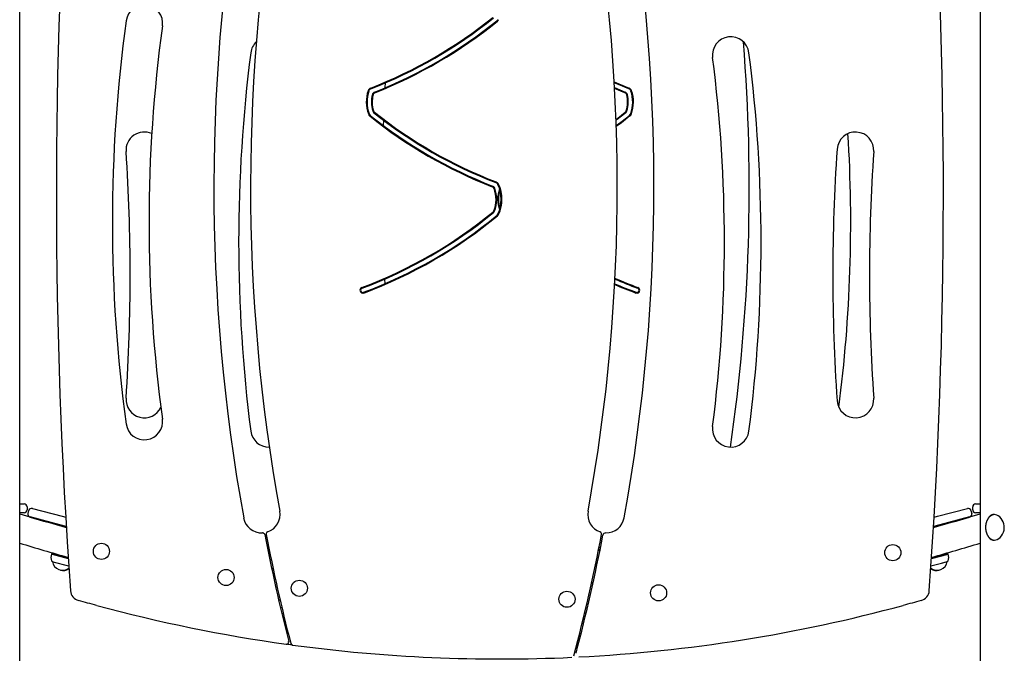
# Model space of a CAD drawing. Extents: x -2436 to 7506, y -2007 to 2187.
# Drawn here: x -1269 to 74, y 50 to 914 of the extents above; entities that cross this region are included whole.
import ezdxf

# ---------------------------------------------------------------- set-up
doc = ezdxf.new("R2010")
doc.units = 0

msp = doc.modelspace()

# ---------------------------------------------------------------- linework, layer by layer
at = {"color": 7, "linetype": 'Continuous'}
for p, q in [((-1268.7, -905.4), (-1268.7, 1192.9)), ((41.3, 1192.9), (41.3, -925.9)), ((-770.1, 821.7), (-769.8, 828.3)), ((-457.3, 821.7), (-442.8, 815.7)), ((-443.2, 814.8), (-457.2, 820.6)), ((-772.4, 769.9), (-772.2, 777.2)), ((-770.3, 554.2), (-770.7, 560.6)), ((-1268.7, 253.7), (-1266.8, 253.7)), ((-1266.8, 253.7), (-1262.7, 253.7)), ((-1258.7, 249.7), (-1258.7, 245.7)), ((-1257.3, 240.7), (-1256.3, 244.6)), ((-1251.4, 247.5), (-1210.8, 236.8)), ((-16.6, 236.8), (24, 247.5)), ((28.9, 244.6), (29.9, 240.7)), ((31.3, 245.7), (31.3, 249.7)), ((35.3, 253.7), (39.4, 253.7)), ((39.4, 253.7), (41.3, 253.7)), ((-1266.8, 241.7), (-1268.7, 241.7)), ((-1268.7, 240.2), (-1254.7, 235.9)), ((-1262.7, 241.7), (-1266.8, 241.7)), ((-1213.9, 225.2), (-1254.5, 235.9)), ((-1210.8, 236.8), (-1205.9, 235.5)), ((-21.4, 235.5), (-16.6, 236.8)), ((27.1, 235.9), (-13.5, 225.2)), ((27.4, 235.9), (41.3, 240.2)), ((39.4, 241.7), (35.3, 241.7)), ((41.3, 241.7), (39.4, 241.7)), ((-1205.2, 222.9), (-1213.9, 225.2)), ((-13.5, 225.2), (-22.2, 222.9)), ((-479.2, 190.3), (-477.1, 190.9)), ((-477, 191.1), (-479.1, 190.9)), ((-1225.1, 185.5), (-1225.4, 185.3)), ((-1225.4, 185.3), (-1224.3, 185)), ((-1224.9, 186.2), (-1225.1, 185.5)), ((-1225.1, 185.5), (-1224, 185.2)), ((-1224.5, 186.6), (-1224.9, 186.2)), ((-1223.8, 185.9), (-1224.9, 186.2)), ((-1224.5, 186.6), (-1223.4, 186.3)), ((-1224.3, 185), (-1202.5, 179.3)), ((-1224.2, 175.2), (-1223.4, 174.9)), ((-1224, 185.2), (-1202.5, 179.5)), ((-1223.9, 175.1), (-1223.9, 175.1)), ((-1223.9, 175.1), (-1223.1, 174.9)), ((-1202.5, 180.3), (-1223.8, 185.9)), ((-1223.4, 186.3), (-1202.6, 180.8)), ((-1223.4, 174.9), (-1201.9, 169.3)), ((-1223.1, 174.9), (-1201.8, 169.3)), ((-1214.1, 184.1), (-1214.1, 184.1)), ((-1213.3, 183.9), (-1213.4, 183.7)), ((-1203.7, 181.1), (-1203.7, 181.3)), ((-1202.8, 180.9), (-1202.7, 181)), ((-927.7, 178), (-925.6, 177.7)), ((-12.9, 183.4), (-24.9, 180.3)), ((-24.9, 179.5), (-12.7, 182.7)), ((-24.9, 179.3), (-12.6, 182.5)), ((-24.8, 180.8), (-13.1, 183.9)), ((-24.7, 181), (-24.6, 180.9)), ((-23.7, 181.3), (-23.7, 181.1)), ((-14, 183.7), (-14, 183.9)), ((-13.3, 184.1), (-13.3, 184.1)), ((-13.1, 183.9), (-2.9, 186.6)), ((-2.5, 186.2), (-12.9, 183.4)), ((-12.7, 182.7), (-2.3, 185.5)), ((-12.6, 182.5), (-2, 185.3)), ((-11.5, 173), (-3.4, 175.1)), ((-11.4, 173), (-3.2, 175.2)), ((-3.4, 175.1), (-3.4, 175.1)), ((-2.5, 186.2), (-2.9, 186.6)), ((-2.3, 185.5), (-2.5, 186.2)), ((-2, 185.3), (-2.3, 185.5)), ((-922.9, 165.2), (-925.1, 165.5)), ((-924.6, 163.5), (-922.5, 163.2)), ((-25.6, 169.3), (-11.5, 173)), ((-25.6, 169.3), (-11.4, 173)), ((-488.8, 145.2), (-486.7, 145.3)), ((-486.6, 145.8), (-488.7, 145.6)), ((-913.3, 122), (-915.4, 122.3)), ((-913.2, 112.5), (-911, 112.2)), ((-913.2, 112.5), (-911, 112.2)), ((-496, 104.8), (-498.1, 104.7)), ((-896.5, 61.1), (-905.1, 62.3))]:
    msp.add_line(p, q, dxfattribs=at)
for points in [[(-457.7, 829.5), (-451.3, 826.8), (-437.5, 821.2)], [(-437.9, 820.3), (-451.7, 825.8), (-457.6, 828.3)], [(-455.3, 778.4), (-455.2, 778.4), (-442.6, 788.3)], [(-442, 787.5), (-453.7, 778.4), (-455.2, 777.2)], [(-455, 769.9), (-448.5, 774.7), (-436.8, 783.9)], [(-436.2, 783.2), (-447.9, 773.9), (-454.9, 768.7)], [(60.9, 239.2), (60.8, 239.2), (60.6, 239.2), (60.5, 239.1), (60.3, 239.1), (60.2, 239.1), (60, 239.1), (59.9, 239.1), (59.7, 239.1), (59.6, 239), (59.4, 239), (59.2, 239), (59.1, 238.9), (58.9, 238.9), (58.7, 238.8), (58.5, 238.8), (58.3, 238.7), (58.1, 238.6), (57.9, 238.5), (57.8, 238.5), (57.6, 238.4), (57.4, 238.3), (57.2, 238.2), (57, 238.1), (56.8, 238), (56.6, 237.9), (56.4, 237.8), (56.2, 237.6), (56, 237.5), (55.8, 237.4), (55.6, 237.3), (55.4, 237.1), (55.2, 237), (55, 236.8), (54.9, 236.7), (54.7, 236.5), (54.5, 236.4), (54.3, 236.2), (54.1, 236), (54, 235.9), (53.8, 235.7), (53.6, 235.5), (53.5, 235.3), (53.3, 235.2), (53.1, 235), (53, 234.8), (52.8, 234.6), (52.7, 234.4), (52.5, 234.2), (52.4, 234), (52.2, 233.7), (52.1, 233.5), (51.9, 233.3), (51.8, 233.1), (51.7, 232.9), (51.5, 232.6), (51.4, 232.4), (51.3, 232.2), (51.1, 231.9), (51, 231.7), (50.9, 231.4), (50.8, 231.2), (50.7, 230.9), (50.6, 230.7), (50.4, 230.4), (50.3, 230.2), (50.2, 229.9), (50.1, 229.7), (50.1, 229.4), (50, 229.1), (49.9, 228.9), (49.8, 228.6), (49.7, 228.3), (49.6, 228), (49.6, 227.8), (49.5, 227.5), (49.4, 227.2), (49.3, 226.9), (49.3, 226.7), (49.2, 226.4), (49.2, 226.1), (49.1, 225.8), (49.1, 225.5), (49, 225.2), (49, 224.9), (49, 224.6), (48.9, 224.4), (48.9, 224.1), (48.9, 223.8), (48.8, 223.5), (48.8, 223.2), (48.8, 222.9), (48.8, 222.6), (48.8, 222.3), (48.8, 222), (48.8, 221.7), (48.8, 221.4), (48.8, 221.1), (48.8, 220.8), (48.8, 220.5), (48.8, 220.2), (48.8, 219.9), (48.9, 219.7), (48.9, 219.4), (48.9, 219.1), (49, 218.8), (49, 218.5), (49, 218.2), (49.1, 217.9), (49.1, 217.6), (49.2, 217.3), (49.2, 217.1), (49.3, 216.8), (49.4, 216.5), (49.4, 216.2), (49.5, 215.9), (49.6, 215.6), (49.6, 215.4), (49.7, 215.1), (49.8, 214.8), (49.9, 214.6), (50, 214.3), (50.1, 214), (50.2, 213.8), (50.3, 213.5), (50.4, 213.2), (50.5, 213), (50.6, 212.7), (50.7, 212.5), (50.8, 212.2), (50.9, 212), (51, 211.7), (51.2, 211.5), (51.3, 211.2), (51.4, 211), (51.5, 210.8), (51.7, 210.5), (51.8, 210.3), (52, 210.1), (52.1, 209.9), (52.2, 209.7), (52.4, 209.4), (52.5, 209.2), (52.7, 209), (52.9, 208.8), (53, 208.6), (53.2, 208.4), (53.3, 208.2), (53.5, 208.1), (53.7, 207.9), (53.9, 207.7), (54, 207.5), (54.2, 207.3), (54.4, 207.2), (54.6, 207), (54.7, 206.9), (54.9, 206.7), (55.1, 206.5), (55.3, 206.4), (55.5, 206.3), (55.7, 206.1), (55.9, 206), (56.1, 205.9), (56.3, 205.7), (56.5, 205.6), (56.7, 205.5), (56.9, 205.4), (57.1, 205.3), (57.3, 205.2), (57.5, 205.1), (57.7, 205), (57.9, 204.9), (58.1, 204.8), (58.3, 204.8), (58.5, 204.7), (58.7, 204.6), (58.9, 204.6), (59, 204.5), (59.2, 204.5), (59.4, 204.4), (59.5, 204.4), (59.7, 204.4), (59.8, 204.3), (60, 204.3), (60.1, 204.3), (60.2, 204.3), (60.3, 204.3), (60.4, 204.3), (60.5, 204.3), (60.6, 204.3), (60.7, 204.3), (60.8, 204.3), (60.9, 204.3)], [(52.2, 209.8), (52.2, 209.8), (53.4, 207.8), (55, 206.2), (56.7, 205.1), (58.6, 204.4), (60.6, 204.2), (62.8, 204.5), (64.8, 205.3), (66.9, 206.5), (68.8, 208.1), (70.6, 210.1), (72.1, 212.5), (73.3, 215.2), (74, 217.9), (74.4, 220.9), (74.3, 223.8), (73.8, 226.6), (72.9, 229.2), (71.6, 231.7), (70.1, 233.9), (68.2, 235.9), (66.2, 237.4), (64, 238.5), (62.2, 239), (60.3, 239.2)], [(60.3, 239.2), (60.1, 239.2), (59.8, 239.2), (59.6, 239.2), (59.3, 239.1), (59.1, 239.1), (58.8, 239.1), (58.6, 239), (58.4, 239), (58.1, 238.9), (57.9, 238.9), (57.7, 238.8), (57.4, 238.7), (57.2, 238.6), (57, 238.5), (56.7, 238.4), (56.5, 238.3), (56.3, 238.2), (56.1, 238), (55.9, 237.9), (55.7, 237.8), (55.5, 237.6), (55.3, 237.5), (55.1, 237.3), (54.9, 237.1), (54.7, 237), (54.5, 236.8), (54.3, 236.6), (54.1, 236.5), (54, 236.3), (53.8, 236.1), (53.6, 235.9), (53.5, 235.7), (53.3, 235.5), (53.2, 235.3), (53.1, 235.1), (52.9, 234.8), (52.8, 234.6), (52.6, 234.4), (52.5, 234.2), (52.4, 234)], [(-1163.7, 115.2), (-1166.8, 116), (-1169.9, 116.8), (-1173, 117.7), (-1176.1, 118.5), (-1179.1, 119.3), (-1182.2, 120.2), (-1185.3, 121), (-1188.4, 121.8)], [(-39, 121.8), (-42.1, 121), (-45.2, 120.2), (-48.2, 119.3), (-51.3, 118.5), (-54.4, 117.7), (-57.5, 116.8), (-60.6, 116), (-63.7, 115.2)], [(-911.2, 104.3), (-911, 104.4), (-909.3, 104.8)]]:
    msp.add_lwpolyline(points, dxfattribs=at)
for centre in [(-1157.2, 189), (-77.7, 187.2), (-987.2, 153.3), (-887.2, 138.6), (-522.2, 123.6), (-397.2, 132.3)]:
    msp.add_circle(centre, 11, dxfattribs=at)
for centre, radius, start, end in [((6375.1, 675.4), 7593.8, 175.98792, 184.07881), ((-7602.5, 675.4), 7593.8, 355.92119, 4.01208), ((1521.2, 686.2), 2525, 169.5137, 190.2999), ((-2928.5, 686.2), 2525, 349.7001, 10.4863), ((1521.2, 686.2), 2475, 169.5137, 190.2999), ((-2928.5, 686.2), 2475, 349.7001, 10.4863), ((-1098.7, 909.5), 25, 352.1736, 172.1736), ((-1018.8, 1409.2), 631, 291.2719, 308.8223), ((-1018.8, 1409.2), 632, 291.2719, 308.8223), ((-620.8, 917), 5, 308.9556, 335.3268), ((-620.8, 917), 6, 308.9556, 335.3268), ((877.7, 637.8), 2020, 172.1736, 187.8264), ((877.7, 637.8), 1970, 172.1736, 187.8264), ((-1018.8, 1409.2), 638, 291.536, 308.9556), ((-1018.8, 1409.2), 639, 291.536, 308.9556), ((-298.7, 866.2), 25, 7.3252, 187.3252), ((-928.7, 866.2), 25, 133.4987, 172.6748), ((-2748.5, 686.2), 2475, 351.7535, 4.5917), ((1055, 611.2), 2025, 172.6748, 187.3252), ((-2282.4, 611.2), 1975, 352.6748, 7.3252), ((-2282.4, 611.2), 2025, 352.6748, 7.3252), ((-787.7, 815.6), 6, 111.2719, 161.7272), ((-787.7, 815.6), 5, 111.2719, 161.7272), ((-439.7, 815.6), 5, 18.2728, 68.7281), ((-439.7, 815.6), 6, 18.2728, 68.7281), ((-746.9, 802.1), 49, 161.7272, 199.4138), ((-746.9, 802.1), 48, 161.7272, 199.4138), ((-746.9, 802.1), 42, 165.9656, 196.8531), ((-746.9, 802.1), 41, 165.9656, 196.8531), ((-782.8, 811.1), 5, 111.536, 165.9656), ((-782.8, 811.1), 4, 111.536, 165.9656), ((-444.6, 811.1), 4, 14.0344, 68.464), ((-444.6, 811.1), 5, 14.0344, 68.464), ((-480.5, 802.1), 41, 343.1469, 14.0344), ((-480.5, 802.1), 42, 343.1469, 14.0344), ((-480.5, 802.1), 48, 340.5862, 18.2728), ((-480.5, 802.1), 49, 340.5862, 18.2728), ((-787.4, 787.8), 6, 199.4138, 231.1913), ((-787.4, 787.8), 5, 199.4138, 231.1913), ((-394.5, 1276.4), 633, 231.1913, 248.7426), ((-394.5, 1276.4), 632, 231.1913, 248.7426), ((-782.3, 791.4), 5, 196.8531, 231.3549), ((-782.3, 791.4), 4, 196.8531, 231.3549), ((-394.5, 1276.4), 626, 231.3549, 248.9711), ((-394.5, 1276.4), 625, 231.3549, 248.9711), ((-445.1, 791.4), 4, 308.6451, 343.1469), ((-445.1, 791.4), 5, 308.6451, 343.1469), ((-440, 787.8), 5, 308.8087, 340.5862), ((-440, 787.8), 6, 308.8087, 340.5862), ((-1098.7, 736.2), 25, 66.0524, 183.8991), ((-128.7, 736.2), 25, 356.1009, 176.1009), ((-2105.1, 637.8), 1970, 352.6426, 3.5267), ((-3592.9, 566.2), 2475, 356.1009, 3.8991), ((2365.5, 566.2), 2525, 176.1009, 183.8991), ((2365.5, 566.2), 2475, 176.1009, 183.8991), ((-625.4, 682.8), 4, 21.2719, 68.7426), ((-625.4, 682.8), 5, 21.2719, 68.7426), ((-620.9, 687.4), 5, 24.9044, 68.9711), ((-620.9, 687.4), 6, 24.9044, 68.9711), ((-659.9, 669.3), 48, 335.3333, 24.9044), ((-659.9, 669.3), 49, 335.3333, 24.9044), ((-659.9, 669.3), 41, 337.395, 21.2719), ((-659.9, 669.3), 42, 337.395, 21.2719), ((-567.5, 669.3), 49, 162.4668, 197.5332), ((-567.5, 669.3), 48, 164.2537, 195.7463), ((-1023.3, 1139.9), 631, 290.5356, 309.3548), ((-1023.3, 1139.9), 632, 290.5356, 309.3548), ((-1023.3, 1139.9), 638, 290.5356, 309.4854), ((-1023.3, 1139.9), 639, 290.5356, 309.4854), ((-625.7, 655.1), 4, 309.3548, 337.395), ((-625.7, 655.1), 5, 309.3548, 337.395), ((-620.8, 651.4), 5, 309.4854, 335.3333), ((-620.8, 651.4), 6, 309.4854, 335.3333), ((-204.1, 1139.9), 638, 246.6371, 249.4644), ((-204.1, 1139.9), 639, 246.6702, 249.4644), ((-204.1, 1139.9), 631, 246.4006, 249.4644), ((-204.1, 1139.9), 632, 246.4349, 249.4644), ((-800.6, 545.3), 4, 110.5356, 290.5356), ((-800.6, 545.3), 3, 110.5356, 290.5356), ((-426.8, 545.3), 4, 249.4644, 69.4644), ((-426.8, 545.3), 3, 249.4644, 69.4644), ((-1098.7, 396.2), 25, 176.1009, 334.8856), ((-128.7, 396.2), 25, 183.8991, 3.8991), ((-1098.7, 366.2), 25, 187.8264, 7.8264), ((-928.7, 356.2), 25, 187.3252, 271.007), ((-298.7, 356.2), 25, 172.6748, 352.6748), ((-1262.7, 249.7), 4, 0, 90), ((-1262.7, 245.7), 4, 270, 0), ((-1252.4, 243.6), 4, 75.253, 165.253), ((-938.6, 239.2), 25, 288.8308, 10.2999), ((-468.8, 239.2), 25, 169.7001, 251.1692), ((25.1, 243.6), 4, 14.747, 104.747), ((35.3, 249.7), 4, 90, 180), ((35.3, 245.7), 4, 180, 270), ((-1253.5, 239.7), 4, 165.253, 255.253), ((-613.7, 2369.7), 2228, 253.2854, 254.6061), ((-938.6, 239.2), 25, 190.2999, 272.4041), ((-468.8, 239.2), 25, 269.3011, 349.7001), ((-613.7, 2369.7), 2228, 285.3939, 286.7146), ((26.1, 239.7), 4, 284.747, 14.747), ((-929.5, 212.7), 3, 108.8308, 190.9355), ((-477.9, 212.7), 3, 349.0645, 71.1692), ((-937.4, 211.2), 3, 10.9345, 92.4041), ((1521.2, 686.2), 2501, 190.9345, 194.3562), ((1521.2, 686.2), 2499, 190.9355, 194.4312), ((-2928.5, 686.2), 2499, 345.1712, 349.0645), ((-2928.5, 686.2), 2501, 345.2606, 349.0461), ((-469.2, 210.2), 4, 89.3011, 169.0461), ((-613.7, 2329.7), 2228, 252.9033, 254.6697), ((-467.5, 176.7), 20, 116.1546, 123.7899), ((-613.7, 2329.7), 2228, 285.3303, 287.0967), ((-1209, 181), 17, 165.253, 196.326), ((-1223.8, 176.6), 1.5, 196.3261, 254.3331), ((-1209.9, 177.3), 14.2, 188.896, 306.0253), ((-17.5, 177.3), 14.2, 233.9747, 351.104), ((-3.6, 176.6), 1.5, 285.6669, 343.6739), ((-18.4, 181), 17, 343.674, 14.747), ((-1209, 177), 14.2, 253.2339, 301.6072), ((-18.4, 177), 14.2, 238.3928, 286.7669), ((-1184.5, 136.3), 15, 184.0788, 254.8839), ((-42.9, 136.3), 15, 285.1161, 355.9212), ((-613.7, 2147.9), 2105.8, 254.8599, 262.0467), ((-613.7, 2147.9), 2105.8, 272.9377, 285.1401), ((-904.7, 65.3), 3, 262.0467, 14.3562), ((-896.1, 64.1), 3, 194.4312, 262.2822), ((-613.7, 2147.9), 2105.8, 262.2822, 272.6718)]:
    msp.add_arc(centre, radius, start, end, dxfattribs=at)

doc.saveas('drawing.dxf')
